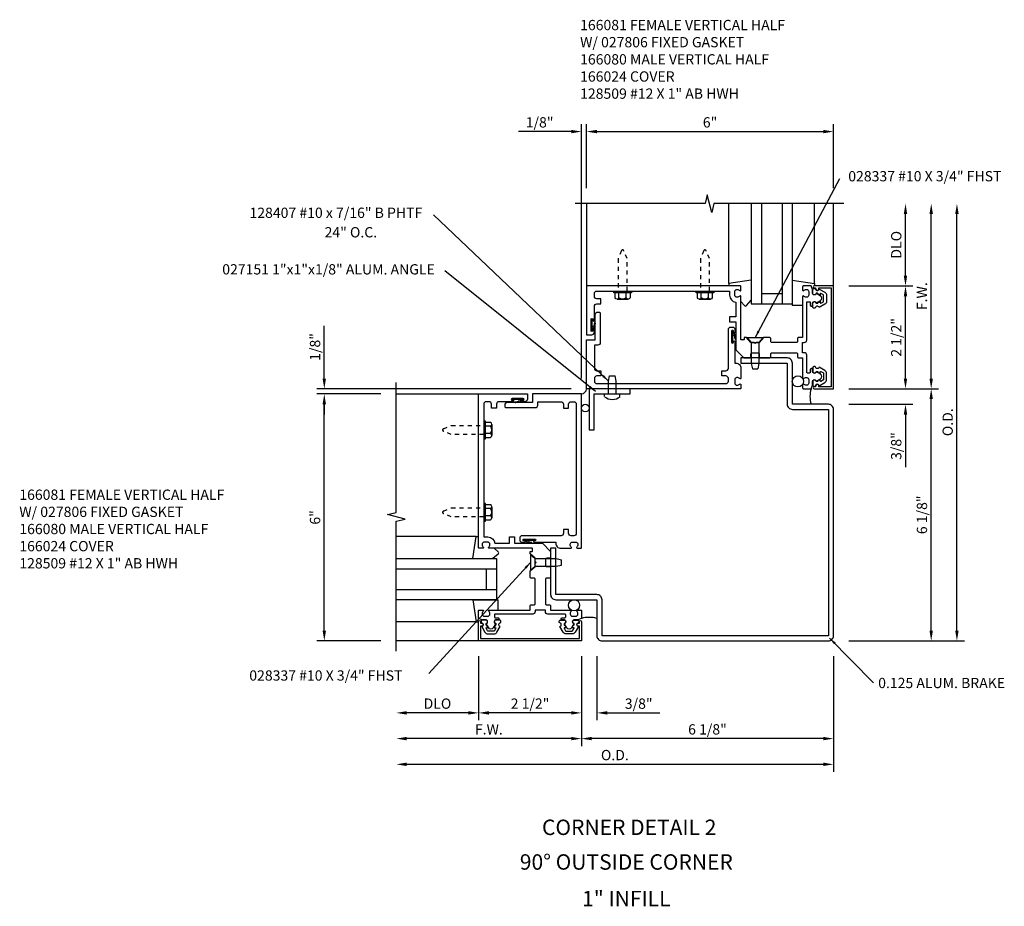
# Model space of a CAD drawing. Extents: x 0 to 113, y 0 to 73.
# Drawn here: x 42 to 66, y 42 to 64 of the extents above; entities that cross this region are included whole.
import ezdxf
from ezdxf.enums import TextEntityAlignment as Align

# ---------------------------------------------------------------- set-up
doc = ezdxf.new("R2010")
doc.units = 0
doc.header["$LTSCALE"] = 0.5
doc.header["$MEASUREMENT"] = 0
doc.linetypes.add('HIDDEN2', pattern=[0.1875, 0.125, -0.0625])
doc.layers.get('0').update_dxf_attribs({"linetype": 'CONTINUOUS'})
for name, color, linetype in [('PART_NUMBERS', 6, 'CONTINUOUS'), ('R-ANNO-DIMS', 3, 'CONTINUOUS'), ('R-SWTS-DET1', 1, 'CONTINUOUS'), ('R-SWTS-DET2', 4, 'CONTINUOUS'), ('R-SWTS-DET3', 5, 'CONTINUOUS')]:
    doc.layers.add(name, color=color, linetype=linetype)
doc.styles.get("Standard").update_dxf_attribs({"font": 'arial.ttf'})
doc.dimstyles.get("Standard").update_dxf_attribs({"dimtxt": 0.18, "dimasz": 0.18, "dimexe": 0.18, "dimexo": 0.0625, "dimgap": 0.09, "dimtad": 0, "dimtih": 1, "dimtoh": 1, "dimdec": 4, "dimzin": 0, "dimdsep": 46, "dimtxsty": 'STANDARD', "dimcen": 0.09, "dimadec": 0, "dimazin": 0, "dimtfac": 1, "dimtdec": 4, "dimtofl": 0, "dimtmove": 0, "dimatfit": 3, "dimfxl": 1, "dimtolj": 1, "dimtzin": 0, "dimarcsym": 0})

msp = doc.modelspace()

# ---------------------------------------------------------------- linework, layer by layer
for points in [[(61.325, 57.194, 0.57735), (61.31, 57.186), (61.31, 57.16, -0.57735), (61.295, 57.152), (61.255, 57.175, -0.267949), (61.25, 57.183), (61.25, 57.185, 0.414214), (61.24, 57.195), (61.206, 57.195, -1), (61.126, 57.195), (61.126, 57.285, -0.414214), (61.156, 57.315), (61.186, 57.315, 0.84909), (61.283, 57.299), (61.42, 57.22, -0.267949), (61.46, 57.151), (61.46, 56.999, -0.267949), (61.42, 56.93), (61.283, 56.851, 0.84909), (61.186, 56.835), (61.156, 56.835, -0.414214), (61.126, 56.865), (61.126, 56.955, -1), (61.206, 56.955), (61.24, 56.955, 0.414214), (61.25, 56.965), (61.25, 56.967, -0.267949), (61.255, 56.976), (61.295, 56.999, -0.57735), (61.31, 56.99), (61.31, 56.965, 0.414214), (61.32, 56.955), (61.323, 56.955), (61.385, 56.991, 0.267949), (61.39, 56.999), (61.39, 57.151, 0.267949), (61.385, 57.16)], [(61.325, 55.056, -0.57735), (61.31, 55.065), (61.31, 55.09, 0.57735), (61.295, 55.099), (61.255, 55.076, 0.267949), (61.25, 55.067), (61.25, 55.065, -0.414214), (61.24, 55.055), (61.206, 55.055, 1), (61.126, 55.055), (61.126, 54.965, 0.414214), (61.156, 54.935), (61.186, 54.935, -0.84909), (61.283, 54.951), (61.42, 55.03, 0.267949), (61.46, 55.099), (61.46, 55.251, 0.267949), (61.42, 55.32), (61.283, 55.399, -0.84909), (61.186, 55.415), (61.156, 55.415, 0.414214), (61.126, 55.385), (61.126, 55.295, 1), (61.206, 55.295), (61.24, 55.295, -0.414214), (61.25, 55.285), (61.25, 55.283, 0.267949), (61.255, 55.275), (61.295, 55.252, 0.57735), (61.31, 55.26), (61.31, 55.285, -0.414214), (61.32, 55.295), (61.323, 55.295), (61.385, 55.26, -0.267949), (61.39, 55.251), (61.39, 55.099, -0.267949), (61.385, 55.091)], [(53.185, 49.055, -0.57735), (53.194, 49.07), (53.22, 49.07, 0.57735), (53.228, 49.085), (53.205, 49.125, 0.267949), (53.196, 49.13), (53.195, 49.13, -0.414214), (53.185, 49.14), (53.185, 49.174, 1), (53.185, 49.254), (53.095, 49.254, 0.414214), (53.065, 49.224), (53.065, 49.194, -0.84909), (53.081, 49.097), (53.159, 48.96, 0.267949), (53.229, 48.92), (53.38, 48.92, 0.267949), (53.45, 48.96), (53.529, 49.097, -0.84909), (53.545, 49.194), (53.545, 49.224, 0.414214), (53.515, 49.254), (53.425, 49.254, 1), (53.425, 49.174), (53.425, 49.14, -0.414214), (53.415, 49.13), (53.413, 49.13, 0.267949), (53.404, 49.125), (53.381, 49.085, 0.57735), (53.39, 49.07), (53.415, 49.07, -0.414214), (53.425, 49.06), (53.425, 49.057), (53.389, 48.995, -0.267949), (53.38, 48.99), (53.229, 48.99, -0.267949), (53.22, 48.995)], [(55.324, 49.055, 0.57735), (55.315, 49.07), (55.29, 49.07, -0.57735), (55.281, 49.085), (55.304, 49.125, -0.267949), (55.313, 49.13), (55.315, 49.13, 0.414214), (55.325, 49.14), (55.325, 49.174, -1), (55.325, 49.254), (55.415, 49.254, -0.414214), (55.445, 49.224), (55.445, 49.194, 0.84909), (55.429, 49.097), (55.35, 48.96, -0.267949), (55.28, 48.92), (55.129, 48.92, -0.267949), (55.059, 48.96), (54.981, 49.097, 0.84909), (54.965, 49.194), (54.965, 49.224, -0.414214), (54.995, 49.254), (55.085, 49.254, -1), (55.085, 49.174), (55.085, 49.14, 0.414214), (55.095, 49.13), (55.096, 49.13, -0.267949), (55.105, 49.125), (55.128, 49.085, -0.57735), (55.12, 49.07), (55.095, 49.07, 0.414214), (55.085, 49.06), (55.085, 49.057), (55.12, 48.995, 0.267949), (55.129, 48.99), (55.28, 48.99, 0.267949), (55.289, 48.995)]]:
    msp.add_lwpolyline(points, format="xyb", close=True)
at = {"layer": 'R-ANNO-DIMS'}
for p, q in [((55.505, 55.125), (55.505, 61.305)), ((55.63, 59.75), (55.63, 61.305)), ((55.63, 59.75), (55.63, 61.305)), ((61.63, 59.75), (61.63, 61.305)), ((55.255, 61.125), (53.971, 61.125)), ((55.88, 61.125), (56.13, 61.125)), ((55.88, 61.125), (61.38, 61.125)), ((63.38, 57.625), (63.38, 59.125)), ((64.005, 55.125), (64.005, 59.125)), ((64.63, 49), (64.63, 59.125)), ((62.005, 57.375), (63.56, 57.375)), ((63.38, 55.125), (63.38, 57.125)), ((49.255, 55.125), (49.255, 56.409)), ((63.38, 55.125), (63.38, 55.375)), ((55.255, 54.875), (49.075, 54.875)), ((62.005, 54.875), (64.185, 54.875)), ((50.63, 54.75), (49.075, 54.75)), ((50.63, 54.75), (49.075, 54.75)), ((64.005, 49), (64.005, 54.625)), ((49.255, 54.5), (49.255, 54.25)), ((49.255, 49), (49.255, 54.5)), ((62.005, 54.5), (63.56, 54.5)), ((63.38, 54.25), (63.38, 52.967)), ((50.63, 48.75), (49.075, 48.75)), ((62.005, 48.75), (64.81, 48.75)), ((53.005, 48.375), (53.005, 46.82)), ((55.505, 48.375), (55.505, 46.195)), ((55.88, 48.375), (55.88, 46.82)), ((61.63, 48.375), (61.63, 45.57)), ((52.755, 47), (51.255, 47)), ((55.255, 47), (53.255, 47)), ((55.255, 47), (55.005, 47)), ((56.13, 47), (57.413, 47)), ((55.255, 46.375), (51.255, 46.375)), ((61.38, 46.375), (55.755, 46.375)), ((61.38, 45.75), (51.255, 45.75))]:
    msp.add_line(p, q, dxfattribs=at)
for points in [[(55.255, 61.167), (55.255, 61.084), (55.505, 61.125)], [(55.88, 61.167), (55.88, 61.084), (55.63, 61.125)], [(55.88, 61.167), (55.88, 61.084), (55.63, 61.125)], [(61.38, 61.167), (61.38, 61.084), (61.63, 61.125)], [(63.338, 59.125), (63.421, 59.125), (63.38, 59.375)], [(63.963, 59.125), (64.046, 59.125), (64.005, 59.375)], [(64.588, 59.125), (64.671, 59.125), (64.63, 59.375)], [(63.338, 57.625), (63.421, 57.625), (63.38, 57.375)], [(63.338, 57.125), (63.421, 57.125), (63.38, 57.375)], [(49.213, 55.125), (49.296, 55.125), (49.255, 54.875)], [(63.338, 55.125), (63.421, 55.125), (63.38, 54.875)], [(63.338, 55.125), (63.421, 55.125), (63.38, 54.875)], [(63.963, 55.125), (64.046, 55.125), (64.005, 54.875)], [(63.963, 54.625), (64.046, 54.625), (64.005, 54.875)], [(49.213, 54.5), (49.296, 54.5), (49.255, 54.75)], [(49.213, 54.5), (49.296, 54.5), (49.255, 54.75)], [(63.338, 54.25), (63.421, 54.25), (63.38, 54.5)], [(49.213, 49), (49.296, 49), (49.255, 48.75)], [(63.963, 49), (64.046, 49), (64.005, 48.75)], [(64.588, 49), (64.671, 49), (64.63, 48.75)], [(51.255, 47.042), (51.255, 46.959), (51.005, 47)], [(52.755, 47.042), (52.755, 46.959), (53.005, 47)], [(53.255, 47.042), (53.255, 46.959), (53.005, 47)], [(55.255, 47.042), (55.255, 46.959), (55.505, 47)], [(55.255, 47.042), (55.255, 46.959), (55.505, 47)], [(56.13, 47.042), (56.13, 46.959), (55.88, 47)], [(51.255, 46.417), (51.255, 46.334), (51.005, 46.375)], [(55.255, 46.417), (55.255, 46.334), (55.505, 46.375)], [(55.755, 46.417), (55.755, 46.334), (55.505, 46.375)], [(61.38, 46.417), (61.38, 46.334), (61.63, 46.375)], [(51.255, 45.792), (51.255, 45.709), (51.005, 45.75)], [(61.38, 45.792), (61.38, 45.709), (61.63, 45.75)]]:
    msp.add_solid(points, dxfattribs=at)
at = {"layer": 'R-SWTS-DET1'}
for p, q in [((55.63, 59.375), (55.63, 57.375)), ((61.63, 57.375), (61.63, 59.375)), ((59.915, 56.112), (59.53, 56.112)), ((59.915, 56.112), (59.818, 56)), ((51.005, 54.75), (53.005, 54.75)), ((53.005, 48.75), (51.005, 48.75))]:
    msp.add_line(p, q, dxfattribs=at)
for points in [[(61.88, 59.375), (58.723, 59.375), (58.67, 59.163), (58.563, 59.587), (58.51, 59.375), (55.353, 59.375)], [(51.005, 48.5), (51.005, 51.657), (51.217, 51.71), (50.792, 51.817), (51.005, 51.87), (51.005, 55.026)]]:
    msp.add_lwpolyline(points, dxfattribs=at)
for points in [[(60.98, 54.961), (60.969, 54.961, -0.199773), (60.905, 54.988, 0.669376), (60.88, 54.977), (60.88, 54.895, 0.414214), (60.9, 54.875), (61.086, 54.875), (61.116, 54.965), (61.116, 55.045, -0.84909), (61.213, 55.061), (61.316, 55.121, 0.57735), (61.316, 55.23), (61.213, 55.289, -0.84909), (61.116, 55.305), (61.116, 55.365), (61.086, 55.365, 0.414214), (61.066, 55.345), (61.066, 55.279, -0.414214), (61.046, 55.259), (61, 55.259, -0.414214), (60.98, 55.279), (60.98, 55.69, 0.414214), (60.92, 55.75), (60.88, 55.75), (60.88, 56), (60.92, 56, 0.414214), (60.98, 56.06), (60.98, 56.971, -0.414214), (61, 56.991), (61.046, 56.991, -0.414214), (61.066, 56.971), (61.066, 56.905, 0.414214), (61.086, 56.885), (61.116, 56.885), (61.116, 56.945, -0.84909), (61.213, 56.961), (61.316, 57.021, 0.57735), (61.316, 57.13), (61.213, 57.189, -0.84909), (61.116, 57.205), (61.116, 57.285), (61.086, 57.375), (60.9, 57.375, 0.414214), (60.88, 57.355), (60.88, 57.273, 0.669376), (60.905, 57.263, -0.199773), (60.969, 57.289), (60.98, 57.289, -0.414214), (61.03, 57.239), (61.03, 57.151, -0.414214), (60.98, 57.101), (60.969, 57.101, -0.199773), (60.905, 57.128, 0.669376), (60.88, 57.117), (60.88, 56.125), (60.785, 56.125, 0.414214), (60.755, 56.095), (60.755, 56.03, -0.414214), (60.725, 56), (60.135, 56, -0.414214), (60.105, 56.03), (60.105, 56.095, 0.414214), (60.075, 56.125), (59.931, 56.125), (59.823, 56), (59.748, 56), (59.723, 55.975), (59.698, 56), (59.623, 56), (59.515, 56.125), (59.466, 56.125, 0.414214), (59.456, 56.115), (59.456, 56.075, -0.414214), (59.446, 56.065), (59.39, 56.065, -0.414214), (59.38, 56.075), (59.38, 57.117, 0.669376), (59.354, 57.128, -0.199773), (59.29, 57.101), (59.28, 57.101, -0.414214), (59.23, 57.151), (59.23, 57.239, -0.414214), (59.28, 57.289), (59.29, 57.289, -0.199773), (59.354, 57.263, 0.669376), (59.38, 57.273), (59.38, 57.355, 0.414214), (59.36, 57.375), (55.63, 57.375), (55.63, 56.188), (55.758, 56.188, 0.414214), (55.818, 56.248), (55.818, 56.309, 1), (55.784, 56.309), (55.784, 56.291, -1), (55.738, 56.291), (55.738, 56.557, -1), (55.784, 56.557), (55.784, 56.539, 1), (55.818, 56.539), (55.818, 56.878, -0.414214), (55.878, 56.938), (55.973, 56.938), (55.973, 57.063), (55.878, 57.063, -0.414214), (55.818, 57.123), (55.818, 57.19, -0.414214), (55.878, 57.25), (59.105, 57.25), (59.105, 57.151, 0.372825), (59.255, 56.978), (59.255, 56.625), (59.1, 56.625), (59.1, 56.5), (59.255, 56.5), (59.255, 55.825), (59.455, 55.625), (59.593, 55.625, 0.414214), (59.623, 55.655), (59.623, 55.72, -0.414214), (59.653, 55.75), (59.793, 55.75, -0.414214), (59.823, 55.72), (59.823, 55.655, 0.414214), (59.853, 55.625), (60.075, 55.625, 0.414214), (60.105, 55.655), (60.105, 55.72, -0.414214), (60.135, 55.75), (60.725, 55.75, -0.414214), (60.755, 55.72), (60.755, 55.655, 0.414214), (60.785, 55.625), (60.88, 55.625), (60.88, 55.133, 0.669376), (60.905, 55.123, -0.199773), (60.969, 55.149), (60.98, 55.149, -0.414214), (61.03, 55.099), (61.03, 55.011, -0.414214)], [(61.57, 57.325), (61.57, 54.925), (61.276, 54.925), (61.276, 54.945, 1), (61.196, 54.945), (61.196, 54.925), (61.161, 54.925, 1), (61.161, 54.875), (61.63, 54.875), (61.63, 57.375), (61.161, 57.375, 1), (61.161, 57.325), (61.196, 57.325), (61.196, 57.305, 1), (61.276, 57.305), (61.276, 57.325)], [(59.075, 56.315, -0.414214), (59.135, 56.375), (59.175, 56.375, -0.414214), (59.235, 56.315), (59.235, 56.254, -1), (59.201, 56.254), (59.201, 56.272, 1), (59.155, 56.272), (59.155, 56.006, 1), (59.201, 56.006), (59.201, 56.024, -1), (59.235, 56.024), (59.235, 55.501), (59.255, 55.501, -0.414214), (59.38, 55.376), (59.38, 55.133, -0.669376), (59.354, 55.123, 0.199773), (59.29, 55.149), (59.28, 55.149, 0.414214), (59.23, 55.099), (59.23, 55.011, 0.414214), (59.28, 54.961), (59.29, 54.961, 0.199773), (59.354, 54.988, -0.669376), (59.38, 54.977), (59.38, 54.895, -0.414214), (59.36, 54.875), (55.63, 54.875), (55.63, 56.062), (55.838, 56.062), (55.838, 56.678, -0.414214), (55.898, 56.738), (55.933, 56.738, -0.414214), (55.963, 56.708), (55.963, 55.997, -0.414214), (55.903, 55.937), (55.818, 55.937), (55.818, 55.372, 0.414214), (55.878, 55.312), (55.973, 55.312), (55.973, 55.187), (55.878, 55.187, 0.414214), (55.818, 55.127), (55.818, 55.06, 0.414214), (55.878, 55), (59.015, 55, 0.414214), (59.075, 55.06), (59.075, 55.127, 0.414214), (59.015, 55.187), (58.92, 55.187), (58.92, 55.312), (59.015, 55.312, 0.414214), (59.075, 55.372)], [(56.005, 48.875), (56.005, 49.75, 0.414214), (55.88, 49.875), (54.88, 49.875), (54.88, 51), (54.755, 51), (54.755, 49.875, 0.414214), (54.88, 49.75), (55.88, 49.75), (55.88, 48.875, 0.414214), (56.005, 48.75), (61.505, 48.75, 0.414214), (61.63, 48.875), (61.63, 54.375, 0.414214), (61.505, 54.5), (60.63, 54.5), (60.63, 55.5, 0.414214), (60.505, 55.625), (59.38, 55.625), (59.38, 55.5), (60.505, 55.5), (60.505, 54.5, 0.414214), (60.63, 54.375), (61.505, 54.375), (61.505, 48.875)], [(55.419, 49.4), (55.419, 49.411, 0.199773), (55.392, 49.475, -0.669376), (55.403, 49.5), (55.485, 49.5, -0.414214), (55.505, 49.48), (55.505, 49.294), (55.415, 49.264), (55.335, 49.264, 0.84909), (55.319, 49.167), (55.259, 49.064, -0.57735), (55.15, 49.064), (55.091, 49.167, 0.84909), (55.075, 49.264), (55.015, 49.264), (55.015, 49.294, -0.414214), (55.035, 49.314), (55.101, 49.314, 0.414214), (55.121, 49.334), (55.121, 49.38, 0.414214), (55.101, 49.4), (54.69, 49.4, -0.414214), (54.63, 49.46), (54.63, 49.5), (54.38, 49.5), (54.38, 49.46, -0.414214), (54.32, 49.4), (53.409, 49.4, 0.414214), (53.389, 49.38), (53.389, 49.334, 0.414214), (53.409, 49.314), (53.475, 49.314, -0.414214), (53.495, 49.294), (53.495, 49.264), (53.435, 49.264, 0.84909), (53.419, 49.167), (53.359, 49.064, -0.57735), (53.25, 49.064), (53.191, 49.167, 0.84909), (53.175, 49.264), (53.095, 49.264), (53.005, 49.294), (53.005, 49.48, -0.414214), (53.025, 49.5), (53.107, 49.5, -0.669376), (53.117, 49.475, 0.199773), (53.091, 49.411), (53.091, 49.4, 0.414214), (53.141, 49.35), (53.229, 49.35, 0.414214), (53.279, 49.4), (53.279, 49.411, 0.199773), (53.252, 49.475, -0.669376), (53.263, 49.5), (54.255, 49.5), (54.255, 49.595, -0.414214), (54.285, 49.625), (54.35, 49.625, 0.414214), (54.38, 49.655), (54.38, 50.245, 0.414214), (54.35, 50.275), (54.285, 50.275, -0.414214), (54.255, 50.305), (54.255, 50.449), (54.38, 50.557), (54.38, 50.632), (54.405, 50.657), (54.38, 50.682), (54.38, 50.757), (54.255, 50.865), (54.255, 50.914, -0.414214), (54.265, 50.924), (54.305, 50.924, 0.414214), (54.315, 50.934), (54.315, 50.99, 0.414214), (54.305, 51), (53.263, 51, -0.669376), (53.252, 51.026, 0.199773), (53.279, 51.09), (53.279, 51.1, 0.414214), (53.229, 51.15), (53.141, 51.15, 0.414214), (53.091, 51.1), (53.091, 51.09, 0.199773), (53.117, 51.026, -0.669376), (53.107, 51), (53.025, 51, -0.414214), (53.005, 51.02), (53.005, 54.75), (54.192, 54.75), (54.192, 54.622, -0.414214), (54.132, 54.562), (54.071, 54.562, -1), (54.071, 54.596), (54.089, 54.596, 1), (54.089, 54.642), (53.823, 54.642, 1), (53.823, 54.596), (53.841, 54.596, -1), (53.841, 54.562), (53.502, 54.562, 0.414214), (53.442, 54.502), (53.442, 54.407), (53.317, 54.407), (53.317, 54.502, 0.414214), (53.257, 54.562), (53.19, 54.562, 0.414214), (53.13, 54.502), (53.13, 51.275), (53.229, 51.275, -0.372825), (53.402, 51.125), (53.755, 51.125), (53.755, 51.28), (53.88, 51.28), (53.88, 51.125), (54.555, 51.125), (54.755, 50.925), (54.755, 50.787, -0.414214), (54.725, 50.757), (54.66, 50.757, 0.414214), (54.63, 50.727), (54.63, 50.587, 0.414214), (54.66, 50.557), (54.725, 50.557, -0.414214), (54.755, 50.527), (54.755, 50.305, -0.414214), (54.725, 50.275), (54.66, 50.275, 0.414214), (54.63, 50.245), (54.63, 49.655, 0.414214), (54.66, 49.625), (54.725, 49.625, -0.414214), (54.755, 49.595), (54.755, 49.5), (55.247, 49.5, -0.669376), (55.257, 49.475, 0.199773), (55.231, 49.411), (55.231, 49.4, 0.414214), (55.281, 49.35), (55.369, 49.35, 0.414214)], [(54.065, 51.305, 0.414214), (54.005, 51.245), (54.005, 51.205, 0.414214), (54.065, 51.145), (54.126, 51.145, 1), (54.126, 51.179), (54.108, 51.179, -1), (54.108, 51.225), (54.374, 51.225, -1), (54.374, 51.179), (54.356, 51.179, 1), (54.356, 51.145), (54.879, 51.145), (54.879, 51.125, 0.414214), (55.004, 51), (55.247, 51, 0.669376), (55.257, 51.026, -0.199773), (55.231, 51.09), (55.231, 51.1, -0.414214), (55.281, 51.15), (55.369, 51.15, -0.414214), (55.419, 51.1), (55.419, 51.09, -0.199773), (55.392, 51.026, 0.669376), (55.403, 51), (55.485, 51, 0.414214), (55.505, 51.02), (55.505, 54.75), (54.318, 54.75), (54.318, 54.542), (53.702, 54.542, 0.414214), (53.642, 54.482), (53.642, 54.447, 0.414214), (53.672, 54.417), (54.383, 54.417, 0.414214), (54.443, 54.477), (54.443, 54.562), (55.008, 54.562, -0.414214), (55.068, 54.502), (55.068, 54.407), (55.193, 54.407), (55.193, 54.502, -0.414214), (55.253, 54.562), (55.32, 54.562, -0.414214), (55.38, 54.502), (55.38, 51.365, -0.414214), (55.32, 51.305), (55.253, 51.305, -0.414214), (55.193, 51.365), (55.193, 51.46), (55.068, 51.46), (55.068, 51.365, -0.414214), (55.008, 51.305)], [(53.055, 48.81), (55.455, 48.81), (55.455, 49.104), (55.435, 49.104, -1), (55.435, 49.184), (55.455, 49.184), (55.455, 49.219, -1), (55.505, 49.219), (55.505, 48.75), (53.005, 48.75), (53.005, 49.219, -1), (53.055, 49.219), (53.055, 49.184), (53.075, 49.184, -1), (53.075, 49.104), (53.055, 49.104)]]:
    msp.add_lwpolyline(points, format="xyb", close=True, dxfattribs=at)
at = {"layer": 'R-SWTS-DET2'}
for p, q in [((59.09, 57.436), (59.09, 59.375)), ((61.169, 57.436), (61.169, 59.375)), ((60.629, 57.512), (60.629, 56.896)), ((56.415, 57.086), (56.415, 57.211)), ((56.595, 57.086), (56.595, 57.211)), ((58.415, 57.086), (58.415, 57.211)), ((58.595, 57.086), (58.595, 57.211)), ((56.369, 57.056), (56.64, 57.056)), ((58.369, 57.056), (58.64, 57.056)), ((59.38, 56.999), (59.465, 56.899)), ((59.519, 56.899), (59.63, 57.032)), ((60.879, 56.896), (60.629, 56.896)), ((55.744, 56.541), (55.762, 56.559)), ((55.744, 56.291), (55.744, 56.557)), ((55.744, 56.516), (55.762, 56.534)), ((55.744, 56.491), (55.762, 56.509)), ((55.744, 56.466), (55.762, 56.484)), ((55.762, 56.291), (55.762, 56.557)), ((55.824, 56.483), (55.805, 56.394)), ((55.836, 56.473), (55.814, 56.354)), ((55.744, 56.441), (55.762, 56.459)), ((55.744, 56.416), (55.762, 56.434)), ((55.744, 56.391), (55.762, 56.409)), ((55.744, 56.366), (55.762, 56.384)), ((55.744, 56.341), (55.762, 56.359)), ((55.744, 56.316), (55.762, 56.334)), ((55.744, 56.291), (55.762, 56.309)), ((55.8, 56.391), (55.762, 56.391)), ((55.808, 56.35), (55.762, 56.35)), ((59.161, 56.272), (59.179, 56.254)), ((59.161, 56.272), (59.161, 56.006)), ((59.161, 56.247), (59.179, 56.229)), ((59.179, 56.272), (59.179, 56.006)), ((59.161, 56.222), (59.179, 56.204)), ((59.161, 56.197), (59.179, 56.179)), ((59.161, 56.172), (59.179, 56.154)), ((59.161, 56.147), (59.179, 56.129)), ((59.161, 56.122), (59.179, 56.104)), ((59.161, 56.097), (59.179, 56.079)), ((59.161, 56.072), (59.179, 56.054)), ((59.161, 56.047), (59.179, 56.029)), ((59.161, 56.022), (59.179, 56.004)), ((59.225, 56.213), (59.179, 56.213)), ((59.217, 56.172), (59.179, 56.172)), ((59.241, 56.081), (59.222, 56.17)), ((59.253, 56.09), (59.231, 56.21)), ((59.53, 56.112), (59.628, 56)), ((59.628, 56), (59.628, 55.487)), ((59.628, 56), (59.818, 56)), ((59.818, 56), (59.818, 55.487)), ((59.628, 55.487), (59.658, 55.362)), ((59.658, 55.362), (59.788, 55.362)), ((59.818, 55.487), (59.788, 55.362)), ((56.16, 55.063), (56.19, 55.188)), ((56.16, 54.75), (56.16, 55.063)), ((56.19, 55.188), (56.32, 55.188)), ((56.35, 55.063), (56.32, 55.188)), ((56.35, 54.75), (56.35, 55.063)), ((53.839, 54.636), (53.821, 54.618)), ((54.089, 54.636), (53.823, 54.636)), ((54.089, 54.618), (53.823, 54.618)), ((53.864, 54.636), (53.846, 54.618)), ((53.889, 54.636), (53.871, 54.618)), ((53.914, 54.636), (53.896, 54.618)), ((53.897, 54.556), (53.986, 54.574)), ((53.907, 54.544), (54.026, 54.565)), ((53.939, 54.636), (53.921, 54.618)), ((53.964, 54.636), (53.946, 54.618)), ((53.989, 54.636), (53.971, 54.618)), ((53.989, 54.58), (53.989, 54.618)), ((54.014, 54.636), (53.996, 54.618)), ((54.039, 54.636), (54.021, 54.618)), ((54.03, 54.572), (54.03, 54.618)), ((54.064, 54.636), (54.046, 54.618)), ((54.089, 54.636), (54.071, 54.618)), ((56.068, 54.684), (56.068, 54.75)), ((56.441, 54.684), (56.441, 54.75)), ((53.294, 53.965), (53.169, 53.965)), ((53.324, 54.01), (53.324, 53.74)), ((53.294, 53.785), (53.169, 53.785)), ((53.294, 51.965), (53.169, 51.965)), ((53.324, 52.01), (53.324, 51.74)), ((53.294, 51.785), (53.169, 51.785)), ((52.944, 51.29), (51.005, 51.29)), ((54.108, 51.219), (54.126, 51.201)), ((54.108, 51.219), (54.374, 51.219)), ((54.133, 51.219), (54.151, 51.201)), ((54.158, 51.219), (54.176, 51.201)), ((54.183, 51.219), (54.201, 51.201)), ((54.208, 51.219), (54.226, 51.201)), ((54.233, 51.219), (54.251, 51.201)), ((54.258, 51.219), (54.276, 51.201)), ((54.283, 51.219), (54.301, 51.201)), ((54.308, 51.219), (54.326, 51.201)), ((54.333, 51.219), (54.351, 51.201)), ((54.358, 51.219), (54.376, 51.201)), ((53.381, 51), (53.481, 50.915)), ((54.108, 51.201), (54.374, 51.201)), ((54.167, 51.155), (54.167, 51.201)), ((54.289, 51.127), (54.17, 51.148)), ((54.208, 51.163), (54.208, 51.201)), ((54.299, 51.139), (54.21, 51.157)), ((53.481, 50.861), (53.348, 50.75)), ((54.267, 50.85), (54.38, 50.752)), ((54.267, 50.85), (54.267, 50.465)), ((54.38, 50.752), (54.892, 50.752)), ((54.38, 50.562), (54.38, 50.752)), ((54.892, 50.752), (55.017, 50.722)), ((54.267, 50.465), (54.38, 50.562)), ((54.38, 50.562), (54.892, 50.562)), ((54.892, 50.562), (55.017, 50.592)), ((55.017, 50.592), (55.017, 50.722)), ((52.868, 49.751), (53.484, 49.751)), ((53.484, 49.501), (53.484, 49.751)), ((52.944, 49.211), (51.005, 49.211))]:
    msp.add_line(p, q, dxfattribs=at)
at = {"layer": 'R-SWTS-DET2', "linetype": 'HIDDEN2'}
for points in [[(56.613, 57.25), (56.613, 58.038), (56.532, 58.232, 0.668179), (56.477, 58.232), (56.397, 58.038), (56.397, 57.25)], [(58.613, 57.25), (58.613, 58.038), (58.532, 58.232, 0.668179), (58.477, 58.232), (58.397, 58.038), (58.397, 57.25)], [(53.13, 53.767), (52.342, 53.767), (52.148, 53.848, -0.668179), (52.148, 53.903), (52.342, 53.983), (53.13, 53.983)], [(53.13, 51.767), (52.342, 51.767), (52.148, 51.848, -0.668179), (52.148, 51.903), (52.342, 51.983), (53.13, 51.983)]]:
    msp.add_lwpolyline(points, format="xyb", dxfattribs=at)
at = {"layer": 'R-SWTS-DET2'}
for points in [[(59.63, 57.512), (59.09, 57.436), (59.09, 57.375)], [(60.629, 57.512), (61.169, 57.436), (61.169, 57.375)], [(52.868, 50.75), (52.944, 51.29), (53.005, 51.29)], [(52.868, 49.751), (52.944, 49.211), (53.005, 49.211)]]:
    msp.add_lwpolyline(points, dxfattribs=at)
for points in [[(56.289, 57.211), (56.289, 57.25), (56.721, 57.25), (56.721, 57.211)], [(58.289, 57.211), (58.289, 57.25), (58.721, 57.25), (58.721, 57.211)], [(55.692, 53.875), (55.817, 53.875), (55.817, 54.75), (56.692, 54.75), (56.692, 54.875), (55.692, 54.875)], [(53.169, 54.091), (53.13, 54.091), (53.13, 53.659), (53.169, 53.659)], [(53.169, 52.091), (53.13, 52.091), (53.13, 51.659), (53.169, 51.659)]]:
    msp.add_lwpolyline(points, close=True, dxfattribs=at)
for points in [[(56.685, 57.211), (56.685, 57.086, -0.666173), (56.595, 57.086, -0.333087), (56.415, 57.086, -0.666173), (56.324, 57.086), (56.324, 57.211)], [(58.685, 57.211), (58.685, 57.086, -0.666173), (58.595, 57.086, -0.333087), (58.415, 57.086, -0.666173), (58.324, 57.086), (58.324, 57.211)], [(53.169, 53.695), (53.294, 53.695, 0.666173), (53.294, 53.785, 0.333087), (53.294, 53.965, 0.666173), (53.294, 54.055), (53.169, 54.055)], [(53.169, 51.695), (53.294, 51.695, 0.666173), (53.294, 51.785, 0.333087), (53.294, 51.965, 0.666173), (53.294, 52.055), (53.169, 52.055)]]:
    msp.add_lwpolyline(points, format="xyb", dxfattribs=at)
for centre, radius, start, end in [((59.492, 56.922), 0.035, 220.5689, 320), ((55.753, 56.557), 0.009, 0.0061, 179.9941), ((55.83, 56.477), 0.0078, 326.0666, 139.0205), ((55.753, 56.291), 0.009, 180, 0.0122), ((55.8, 56.399), 0.0078, 269.8733, 319.021), ((55.808, 56.358), 0.0078, 270, 326.0645), ((59.17, 56.272), 0.009, 359.9878, 180), ((59.17, 56.006), 0.009, 180.0059, 359.9939), ((59.217, 56.164), 0.0078, 40.979, 90.1267), ((59.225, 56.205), 0.0078, 33.9355, 90), ((59.247, 56.086), 0.0078, 220.9795, 33.9334), ((53.823, 54.627), 0.009, 90.0059, 269.9939), ((53.981, 54.58), 0.0078, 310.979, 0.1267), ((54.022, 54.572), 0.0078, 303.9355, 0), ((54.089, 54.627), 0.009, 269.9878, 90), ((56.255, 54.912), 0.295, 230.7507, 309.2493), ((53.902, 54.55), 0.0078, 130.9795, 303.9334), ((54.108, 51.21), 0.009, 90, 270.0122), ((54.374, 51.21), 0.009, 270.0061, 89.9941), ((54.174, 51.155), 0.0078, 180, 236.0645), ((54.215, 51.163), 0.0078, 179.8733, 229.021), ((54.294, 51.133), 0.0078, 236.0666, 49.0205), ((53.458, 50.888), 0.035, 310, 49.4311)]:
    msp.add_arc(centre, radius, start, end, dxfattribs=at)
at = {"layer": 'R-SWTS-DET3'}
for points in [[(59.63, 59.375), (59.63, 56.938), (60.63, 56.938), (60.63, 59.375)], [(59.88, 59.375), (59.88, 56.938)], [(60.38, 59.375), (60.38, 56.938)], [(59.88, 57.188), (60.38, 57.188)], [(51.005, 50.75), (53.442, 50.75), (53.442, 49.75), (51.005, 49.75)], [(51.005, 50.5), (53.442, 50.5)], [(53.192, 50.5), (53.192, 50)], [(51.005, 50), (53.442, 50)]]:
    msp.add_lwpolyline(points, dxfattribs=at)
for centre, radius in [((60.765, 55.055), 0.136), ((55.598, 54.407), 0.0938), ((55.325, 49.615), 0.136)]:
    msp.add_circle(centre, radius, dxfattribs=at)
for centre, radius, start, end in [((55.49, 54.89), 0.141, 276.0576, 353.9424), ((61.746, 54.688), 0.687, 164.1573, 195.8427), ((55.692, 48.634), 0.687, 74.1573, 105.8427)]:
    msp.add_arc(centre, radius, start, end, dxfattribs=at)

# ---------------------------------------------------------------- texts
at = {"color": 2, "linetype": 'Continuous'}
msp.add_text('CORNER DETAIL 2', height=0.375, dxfattribs=at).set_placement((56.665, 44.032), align=Align.CENTER)
at = {"color": 7, "linetype": 'Continuous'}
for s, p in [('90%%D OUTSIDE CORNER', (56.595, 43.19)), ('1" INFILL', (56.595, 42.301))]:
    msp.add_text(s, height=0.375, dxfattribs=at).set_placement(p, align=Align.CENTER)
at = {"layer": 'PART_NUMBERS'}
for s, p in [('028337 #10 X 3/4" FHST', (61.989, 59.916)), ('128407 #10 x 7/16" B PHTF', (47.437, 59.027)), ('027151 1"x1"x1/8" ALUM. ANGLE', (46.775, 57.653)), ('028337 #10 X 3/4" FHST', (47.432, 47.784)), ('0.125 ALUM. BRAKE', (62.716, 47.602))]:
    msp.add_text(s, height=0.25, dxfattribs=at).set_placement(p)
msp.add_text(' 24" O.C.', height=0.25, dxfattribs=at).set_placement((49.186, 58.679), align=Align.MIDDLE_LEFT)
at = {"layer": 'PART_NUMBERS', "char_height": 0.25, "attachment_point": 1}
for insert, width in [((55.472, 63.839), 6.85344), ((41.843, 52.427), 7.74714)]:
    msp.add_mtext('166081 FEMALE VERTICAL HALF \\P             W/ 027806 FIXED GASKET \\P166080 MALE VERTICAL HALF \\P166024 COVER \\P128509 #12 X 1" AB HWH', dxfattribs=dict(at, insert=insert, width=width))
at = {"layer": 'R-ANNO-DIMS', "char_height": 0.25, "attachment_point": 5}
for s, insert in [('\\A1;1/8"', (54.488, 61.35)), ('\\A1;6"', (58.63, 61.35)), ('\\A1;DLO', (52.005, 47.225)), ('\\A1;2 1/2"', (54.255, 47.225)), ('\\A1;3/8"', (56.896, 47.225)), ('\\A1;F.W.', (53.255, 46.6)), ('\\A1;6 1/8"', (58.567, 46.6)), ('\\A1;O.D.', (56.317, 45.975))]:
    msp.add_mtext(s, dxfattribs=dict(at, insert=insert))
at = {"layer": 'R-ANNO-DIMS', "char_height": 0.25, "attachment_point": 5, "rotation": 90}
for s, insert in [('\\A1;DLO', (63.155, 58.375)), ('\\A1;F.W.', (63.78, 57.125)), ('\\A1;2 1/2"', (63.155, 56.125)), ('\\A1;1/8"', (49.03, 55.892)), ('\\A1;O.D.', (64.405, 54.063)), ('\\A1;3/8"', (63.155, 53.484)), ('\\A1;6 1/8"', (63.78, 51.813)), ('\\A1;6"', (49.03, 51.75))]:
    msp.add_mtext(s, dxfattribs=dict(at, insert=insert))

# ---------------------------------------------------------------- leaders
at = {"layer": 'PART_NUMBERS'}
for points in [[(59.723, 56.112), (61.784, 59.984)], [(56.16, 55.063), (51.907, 59.104)], [(55.844, 54.81), (52.183, 57.743)], [(54.267, 50.657), (51.797, 47.955)], [(61.536, 48.817), (62.606, 47.73)]]:
    msp.add_leader(points, dimstyle='STANDARD', dxfattribs=at)

doc.saveas('drawing.dxf')
